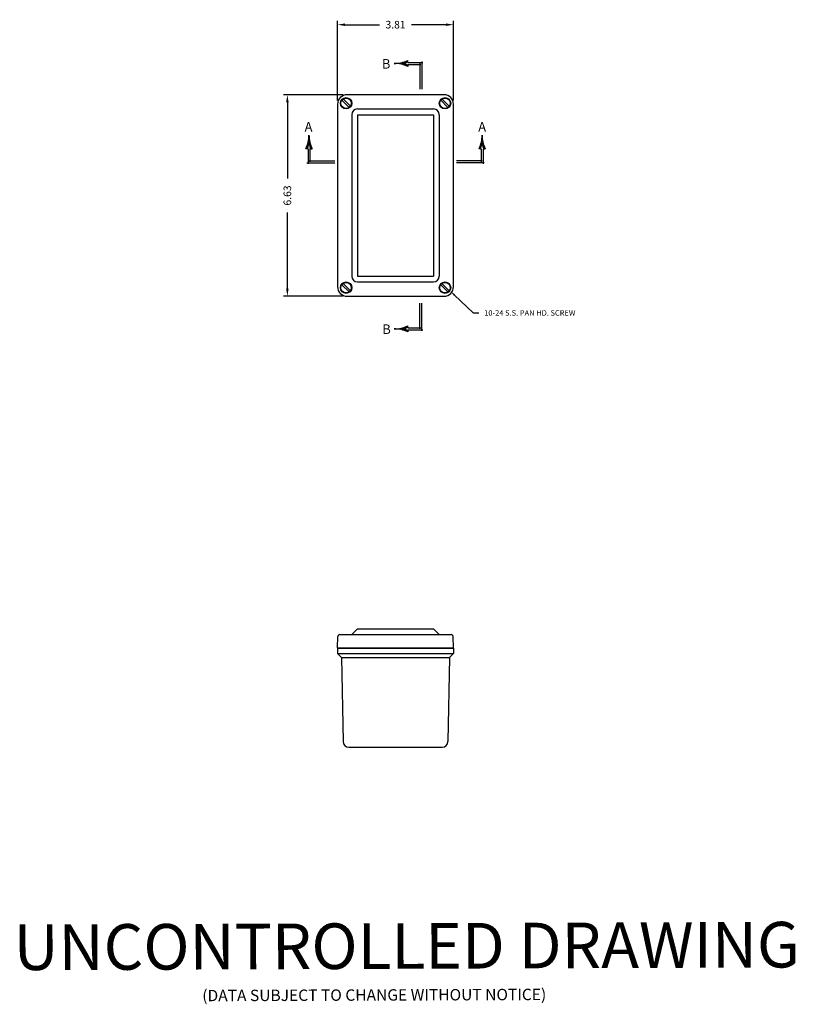
# Model space of a CAD drawing. Units: inches. Extents: x 2.4 to 62.2, y 0.2 to 40.6.
# Drawn here: x 2.4 to 27.9, y 1.9 to 34.3 of the extents above; entities that cross this region are included whole.
import ezdxf
from ezdxf.enums import TextEntityAlignment as Align

# ---------------------------------------------------------------- set-up
doc = ezdxf.new("R2010")
doc.units = ezdxf.units.IN
doc.header["$MEASUREMENT"] = 0
doc.layers.add('DIM', color=3, linetype='Continuous')
doc.layers.add('PRELIMINARY', color=30, linetype='Continuous')
doc.styles.add('COMPLEX', font='ROMANC')
doc.styles.add('MULTPLJL', font='MULTPLJL.SHX')
doc.styles.add('ROMANC', font='romanc')
doc.styles.add('ROMANS', font='ROMANS.SHX')
doc.styles.get("Standard").update_dxf_attribs({"font": 'romans.shx'})
doc.dimstyles.new('MACH2$0', dxfattribs={"dimscale": 2, "dimtxt": 0.125, "dimasz": 0.125, "dimexe": 0.0625, "dimexo": 0.0625, "dimgap": 0.09, "dimtad": 0, "dimzin": 4, "dimdsep": 46, "dimtxsty": 'ROMANS', "dimcen": 0.09, "dimadec": 0, "dimazin": 0, "dimtfac": 0.625, "dimtofl": 0, "dimtmove": 0, "dimatfit": 3, "dimfxl": 0, "dimtolj": 1, "dimtzin": 4, "dimarcsym": 0})

# ---------------------------------------------------------------- blocks, each defined once
blk = doc.blocks.new('*X56')
at = {"color": 0}
for p, q in [((4.164317, 7.2875), (4.178087, 7.2875)), ((4.165325, 7.29375), (4.177079, 7.29375)), ((4.166253, 7.3), (4.176151, 7.3)), ((4.167099, 7.30625), (4.175305, 7.30625)), ((4.167866, 7.3125), (4.174538, 7.3125)), ((4.168553, 7.31875), (4.173851, 7.31875)), ((4.16916, 7.325), (4.173244, 7.325)), ((4.169689, 7.33125), (4.172715, 7.33125)), ((4.170138, 7.3375), (4.172266, 7.3375)), ((4.170509, 7.34375), (4.171895, 7.34375)), ((4.170802, 7.35), (4.171602, 7.35)), ((4.171016, 7.35625), (4.171388, 7.35625)), ((4.171152, 7.3625), (4.171252, 7.3625)), ((4.171194, 7.36875), (4.17121, 7.36875)), ((4.123102, 7.15625), (4.145136, 7.15625)), ((4.126009, 7.1625), (4.147909, 7.1625)), ((4.128812, 7.16875), (4.150585, 7.16875)), ((4.131514, 7.175), (4.153164, 7.175)), ((4.134115, 7.18125), (4.155649, 7.18125)), ((4.136618, 7.1875), (4.158041, 7.1875)), ((4.139024, 7.19375), (4.160342, 7.19375)), ((4.141335, 7.2), (4.162552, 7.2)), ((4.143551, 7.20625), (4.164674, 7.20625)), ((4.145675, 7.2125), (4.166707, 7.2125)), ((4.147708, 7.21875), (4.168653, 7.21875)), ((4.14965, 7.225), (4.170514, 7.225)), ((4.151503, 7.23125), (4.190901, 7.23125)), ((4.153268, 7.2375), (4.189136, 7.2375)), ((4.154945, 7.24375), (4.187459, 7.24375)), ((4.156537, 7.25), (4.185867, 7.25)), ((4.158043, 7.25625), (4.184361, 7.25625)), ((4.159464, 7.2625), (4.18294, 7.2625)), ((4.160802, 7.26875), (4.181602, 7.26875)), ((4.162056, 7.275), (4.180348, 7.275)), ((4.163227, 7.28125), (4.179177, 7.28125)), ((4.17189, 7.225), (4.192754, 7.225)), ((4.17375, 7.21875), (4.194696, 7.21875)), ((4.175697, 7.2125), (4.196729, 7.2125)), ((4.17773, 7.20625), (4.198853, 7.20625)), ((4.179852, 7.2), (4.201069, 7.2)), ((4.182062, 7.19375), (4.20338, 7.19375)), ((4.184363, 7.1875), (4.205786, 7.1875)), ((4.186755, 7.18125), (4.208289, 7.18125)), ((4.18924, 7.175), (4.21089, 7.175)), ((4.191819, 7.16875), (4.213592, 7.16875)), ((4.194495, 7.1625), (4.216395, 7.1625)), ((4.197268, 7.15625), (4.219302, 7.15625))]:
    blk.add_line(p, q, dxfattribs=at)
blk = doc.blocks.new('SBBB')
for p, q in [((-0.03, -0.4225), (-0.03, 0)), ((0, -0.457132), (0, 0)), ((-0.229237, -0.393975), (-0.229237, -0.37182)), ((-0.229237, -0.393975), (-0.229237, -0.4075)), ((-0.229237, -0.4075), (-0.015, -0.4075)), ((-0.229237, -0.4375), (-0.229237, -0.451025)), ((-0.229237, -0.4375), (0.017923, -0.4375)), ((-0.229237, -0.4375), (-0.229237, -0.4375)), ((-0.229237, -0.451025), (-0.229237, -0.47318))]:
    blk.add_line(p, q)
for centre, radius, start, end in [((-0.448601, 0.07749), 0.5, 269.635371, 296.022786), ((-0.448601, -0.92249), 0.5, 63.977214, 90.364629), ((-0.448601, 0.07749), 0.52, 285.94643, 294.951718), ((-0.448601, -0.92249), 0.52, 65.048282, 74.05357)]:
    blk.add_arc(centre, radius, start, end)
at = {"xscale": -1, "rotation": 90}
blk.add_blockref('*X56', (6.921648, 3.748702), dxfattribs=at)
at = {"style": 'COMPLEX'}
blk.add_text('B', height=0.156, dxfattribs=at).set_placement((-0.577878, -0.505365), align=Align.CENTER)
blk = doc.blocks.new('*X54')
at = {"color": 0}
for p, q in [((4.164317, 7.2875), (4.178087, 7.2875)), ((4.165325, 7.29375), (4.177079, 7.29375)), ((4.166253, 7.3), (4.176151, 7.3)), ((4.167099, 7.30625), (4.175305, 7.30625)), ((4.167866, 7.3125), (4.174538, 7.3125)), ((4.168553, 7.31875), (4.173851, 7.31875)), ((4.16916, 7.325), (4.173244, 7.325)), ((4.169689, 7.33125), (4.172715, 7.33125)), ((4.170138, 7.3375), (4.172266, 7.3375)), ((4.170509, 7.34375), (4.171895, 7.34375)), ((4.170802, 7.35), (4.171602, 7.35)), ((4.171016, 7.35625), (4.171388, 7.35625)), ((4.171152, 7.3625), (4.171252, 7.3625)), ((4.171194, 7.36875), (4.17121, 7.36875)), ((4.123102, 7.15625), (4.145136, 7.15625)), ((4.126009, 7.1625), (4.147909, 7.1625)), ((4.128812, 7.16875), (4.150585, 7.16875)), ((4.131514, 7.175), (4.153164, 7.175)), ((4.134115, 7.18125), (4.155649, 7.18125)), ((4.136618, 7.1875), (4.158041, 7.1875)), ((4.139024, 7.19375), (4.160342, 7.19375)), ((4.141335, 7.2), (4.162552, 7.2)), ((4.143551, 7.20625), (4.164674, 7.20625)), ((4.145675, 7.2125), (4.166707, 7.2125)), ((4.147708, 7.21875), (4.168653, 7.21875)), ((4.14965, 7.225), (4.170514, 7.225)), ((4.151503, 7.23125), (4.190901, 7.23125)), ((4.153268, 7.2375), (4.189136, 7.2375)), ((4.154945, 7.24375), (4.187459, 7.24375)), ((4.156537, 7.25), (4.185867, 7.25)), ((4.158043, 7.25625), (4.184361, 7.25625)), ((4.159464, 7.2625), (4.18294, 7.2625)), ((4.160802, 7.26875), (4.181602, 7.26875)), ((4.162056, 7.275), (4.180348, 7.275)), ((4.163227, 7.28125), (4.179177, 7.28125)), ((4.17189, 7.225), (4.192754, 7.225)), ((4.17375, 7.21875), (4.194696, 7.21875)), ((4.175697, 7.2125), (4.196729, 7.2125)), ((4.17773, 7.20625), (4.198853, 7.20625)), ((4.179852, 7.2), (4.201069, 7.2)), ((4.182062, 7.19375), (4.20338, 7.19375)), ((4.184363, 7.1875), (4.205786, 7.1875)), ((4.186755, 7.18125), (4.208289, 7.18125)), ((4.18924, 7.175), (4.21089, 7.175)), ((4.191819, 7.16875), (4.213592, 7.16875)), ((4.194495, 7.1625), (4.216395, 7.1625)), ((4.197268, 7.15625), (4.219302, 7.15625))]:
    blk.add_line(p, q, dxfattribs=at)
blk = doc.blocks.new('SAAL')
for p, q in [((-0.451025, 0.229237), (-0.47318, 0.229237)), ((-0.4375, 0.229237), (-0.451025, 0.229237)), ((-0.4375, 0.229237), (-0.4375, 0.229237)), ((-0.4375, 0.229237), (-0.4375, -0.017923)), ((-0.393975, 0.229237), (-0.4075, 0.229237)), ((-0.4075, 0.229237), (-0.4075, 0.015)), ((-0.393975, 0.229237), (-0.37182, 0.229237)), ((-0.457132, 0), (0, 0)), ((-0.4225, 0.03), (0, 0.03))]:
    blk.add_line(p, q)
for centre, radius, start, end in [((-0.92249, 0.448601), 0.5, 333.977214, 0.364629), ((0.07749, 0.448601), 0.5, 179.635371, 206.022786), ((-0.92249, 0.448601), 0.52, 335.048282, 344.05357), ((0.07749, 0.448601), 0.52, 195.94643, 204.951718)]:
    blk.add_arc(centre, radius, start, end)
at = {"xscale": -1}
blk.add_blockref('*X54', (3.748702, -6.921648), dxfattribs=at)
at = {"style": 'COMPLEX'}
blk.add_text('A', height=0.156, dxfattribs=at).set_placement((-0.429798, 0.512286), align=Align.CENTER)
blk = doc.blocks.new('*X50')
at = {"color": 0}
for p, q in [((4.164317, 7.2875), (4.178087, 7.2875)), ((4.165325, 7.29375), (4.177079, 7.29375)), ((4.166253, 7.3), (4.176151, 7.3)), ((4.167099, 7.30625), (4.175305, 7.30625)), ((4.167866, 7.3125), (4.174538, 7.3125)), ((4.168553, 7.31875), (4.173851, 7.31875)), ((4.16916, 7.325), (4.173244, 7.325)), ((4.169689, 7.33125), (4.172715, 7.33125)), ((4.170138, 7.3375), (4.172266, 7.3375)), ((4.170509, 7.34375), (4.171895, 7.34375)), ((4.170802, 7.35), (4.171602, 7.35)), ((4.171016, 7.35625), (4.171388, 7.35625)), ((4.171152, 7.3625), (4.171252, 7.3625)), ((4.171194, 7.36875), (4.17121, 7.36875)), ((4.123102, 7.15625), (4.145136, 7.15625)), ((4.126009, 7.1625), (4.147909, 7.1625)), ((4.128812, 7.16875), (4.150585, 7.16875)), ((4.131514, 7.175), (4.153164, 7.175)), ((4.134115, 7.18125), (4.155649, 7.18125)), ((4.136618, 7.1875), (4.158041, 7.1875)), ((4.139024, 7.19375), (4.160342, 7.19375)), ((4.141335, 7.2), (4.162552, 7.2)), ((4.143551, 7.20625), (4.164674, 7.20625)), ((4.145675, 7.2125), (4.166707, 7.2125)), ((4.147708, 7.21875), (4.168653, 7.21875)), ((4.14965, 7.225), (4.170514, 7.225)), ((4.151503, 7.23125), (4.190901, 7.23125)), ((4.153268, 7.2375), (4.189136, 7.2375)), ((4.154945, 7.24375), (4.187459, 7.24375)), ((4.156537, 7.25), (4.185867, 7.25)), ((4.158043, 7.25625), (4.184361, 7.25625)), ((4.159464, 7.2625), (4.18294, 7.2625)), ((4.160802, 7.26875), (4.181602, 7.26875)), ((4.162056, 7.275), (4.180348, 7.275)), ((4.163227, 7.28125), (4.179177, 7.28125)), ((4.17189, 7.225), (4.192754, 7.225)), ((4.17375, 7.21875), (4.194696, 7.21875)), ((4.175697, 7.2125), (4.196729, 7.2125)), ((4.17773, 7.20625), (4.198853, 7.20625)), ((4.179852, 7.2), (4.201069, 7.2)), ((4.182062, 7.19375), (4.20338, 7.19375)), ((4.184363, 7.1875), (4.205786, 7.1875)), ((4.186755, 7.18125), (4.208289, 7.18125)), ((4.18924, 7.175), (4.21089, 7.175)), ((4.191819, 7.16875), (4.213592, 7.16875)), ((4.194495, 7.1625), (4.216395, 7.1625)), ((4.197268, 7.15625), (4.219302, 7.15625))]:
    blk.add_line(p, q, dxfattribs=at)
blk = doc.blocks.new('SAAR')
for p, q in [((0.393975, 0.229237), (0.37182, 0.229237)), ((0.393975, 0.229237), (0.4075, 0.229237)), ((0.4075, 0.229237), (0.4075, 0.015)), ((0.4375, 0.229237), (0.451025, 0.229237)), ((0.4375, 0.229237), (0.4375, -0.017923)), ((0.4375, 0.229237), (0.4375, 0.229237)), ((0.451025, 0.229237), (0.47318, 0.229237)), ((0.4225, 0.03), (0, 0.03)), ((0.457132, 0), (0, 0))]:
    blk.add_line(p, q)
for centre, radius, start, end in [((-0.07749, 0.448601), 0.5, 333.977214, 0.364629), ((0.92249, 0.448601), 0.5, 179.635371, 206.022786), ((-0.07749, 0.448601), 0.52, 335.048282, 344.05357), ((0.92249, 0.448601), 0.52, 195.94643, 204.951718)]:
    blk.add_arc(centre, radius, start, end)
blk.add_blockref('*X50', (-3.748702, -6.921648))
at = {"style": 'COMPLEX'}
blk.add_text('A', height=0.156, dxfattribs=at).set_placement((0.423025, 0.511637), align=Align.CENTER)
blk = doc.blocks.new('*X52')
at = {"color": 0}
for p, q in [((4.164317, 7.2875), (4.178087, 7.2875)), ((4.165325, 7.29375), (4.177079, 7.29375)), ((4.166253, 7.3), (4.176151, 7.3)), ((4.167099, 7.30625), (4.175305, 7.30625)), ((4.167866, 7.3125), (4.174538, 7.3125)), ((4.168553, 7.31875), (4.173851, 7.31875)), ((4.16916, 7.325), (4.173244, 7.325)), ((4.169689, 7.33125), (4.172715, 7.33125)), ((4.170138, 7.3375), (4.172266, 7.3375)), ((4.170509, 7.34375), (4.171895, 7.34375)), ((4.170802, 7.35), (4.171602, 7.35)), ((4.171016, 7.35625), (4.171388, 7.35625)), ((4.171152, 7.3625), (4.171252, 7.3625)), ((4.171194, 7.36875), (4.17121, 7.36875)), ((4.123102, 7.15625), (4.145136, 7.15625)), ((4.126009, 7.1625), (4.147909, 7.1625)), ((4.128812, 7.16875), (4.150585, 7.16875)), ((4.131514, 7.175), (4.153164, 7.175)), ((4.134115, 7.18125), (4.155649, 7.18125)), ((4.136618, 7.1875), (4.158041, 7.1875)), ((4.139024, 7.19375), (4.160342, 7.19375)), ((4.141335, 7.2), (4.162552, 7.2)), ((4.143551, 7.20625), (4.164674, 7.20625)), ((4.145675, 7.2125), (4.166707, 7.2125)), ((4.147708, 7.21875), (4.168653, 7.21875)), ((4.14965, 7.225), (4.170514, 7.225)), ((4.151503, 7.23125), (4.190901, 7.23125)), ((4.153268, 7.2375), (4.189136, 7.2375)), ((4.154945, 7.24375), (4.187459, 7.24375)), ((4.156537, 7.25), (4.185867, 7.25)), ((4.158043, 7.25625), (4.184361, 7.25625)), ((4.159464, 7.2625), (4.18294, 7.2625)), ((4.160802, 7.26875), (4.181602, 7.26875)), ((4.162056, 7.275), (4.180348, 7.275)), ((4.163227, 7.28125), (4.179177, 7.28125)), ((4.17189, 7.225), (4.192754, 7.225)), ((4.17375, 7.21875), (4.194696, 7.21875)), ((4.175697, 7.2125), (4.196729, 7.2125)), ((4.17773, 7.20625), (4.198853, 7.20625)), ((4.179852, 7.2), (4.201069, 7.2)), ((4.182062, 7.19375), (4.20338, 7.19375)), ((4.184363, 7.1875), (4.205786, 7.1875)), ((4.186755, 7.18125), (4.208289, 7.18125)), ((4.18924, 7.175), (4.21089, 7.175)), ((4.191819, 7.16875), (4.213592, 7.16875)), ((4.194495, 7.1625), (4.216395, 7.1625)), ((4.197268, 7.15625), (4.219302, 7.15625))]:
    blk.add_line(p, q, dxfattribs=at)
blk = doc.blocks.new('SBBT')
for p, q in [((-0.229237, 0.451025), (-0.229237, 0.47318)), ((-0.229237, 0.4375), (-0.229237, 0.451025)), ((-0.229237, 0.4375), (-0.229237, 0.4375)), ((-0.229237, 0.4375), (0.017923, 0.4375)), ((-0.229237, 0.393975), (-0.229237, 0.4075)), ((-0.229237, 0.4075), (-0.015, 0.4075)), ((-0.229237, 0.393975), (-0.229237, 0.37182)), ((-0.03, 0.4225), (-0.03, 0)), ((0, 0.457132), (0, 0))]:
    blk.add_line(p, q)
for centre, radius, start, end in [((-0.448601, 0.92249), 0.5, 269.635371, 296.022786), ((-0.448601, -0.07749), 0.5, 63.977214, 90.364629), ((-0.448601, 0.92249), 0.52, 285.94643, 294.951718), ((-0.448601, -0.07749), 0.52, 65.048282, 74.05357)]:
    blk.add_arc(centre, radius, start, end)
at = {"rotation": 90}
blk.add_blockref('*X52', (6.921648, -3.748702), dxfattribs=at)
at = {"style": 'COMPLEX'}
blk.add_text('B', height=0.156, dxfattribs=at).set_placement((-0.583864, 0.338139), align=Align.CENTER)
blk = doc.blocks.new('*D60')
at = {"layer": 'DEFPOINTS', "color": 0}
for p in [(16.67, 34.112), (12.857, 31.497), (16.67, 31.497)]:
    blk.add_point(p, dxfattribs=at)
at = {"layer": 'DIM', "color": 0, "lineweight": -2}
for p, q in [((12.857, 31.622), (12.857, 34.237)), ((13.107, 34.112), (14.238, 34.112)), ((16.42, 34.112), (15.289, 34.112)), ((16.67, 31.622), (16.67, 34.237))]:
    blk.add_line(p, q, dxfattribs=at)
at = {"layer": 'DIM', "color": 0}
for points in [[(13.107, 34.153), (13.107, 34.07), (12.857, 34.112)], [(16.42, 34.153), (16.42, 34.07), (16.67, 34.112)]]:
    blk.add_solid(points, dxfattribs=at)
at = {"layer": 'DIM', "color": 0, "insert": (14.764, 34.112), "char_height": 0.25, "attachment_point": 5, "style": 'ROMANS'}
blk.add_mtext('\\A1;3.81', dxfattribs=at)
blk = doc.blocks.new('*D61')
at = {"layer": 'DEFPOINTS', "color": 0}
for p in [(13.17, 31.809), (11.209, 25.184), (13.17, 25.184)]:
    blk.add_point(p, dxfattribs=at)
at = {"layer": 'DIM', "color": 0, "lineweight": -2}
for p, q in [((13.045, 31.809), (11.084, 31.809)), ((11.209, 31.559), (11.209, 29.052)), ((11.209, 25.434), (11.209, 27.942)), ((13.045, 25.184), (11.084, 25.184))]:
    blk.add_line(p, q, dxfattribs=at)
at = {"layer": 'DIM', "color": 0}
for points in [[(11.168, 31.559), (11.251, 31.559), (11.209, 31.809)], [(11.168, 25.434), (11.251, 25.434), (11.209, 25.184)]]:
    blk.add_solid(points, dxfattribs=at)
at = {"layer": 'DIM', "color": 0, "insert": (11.209, 28.497), "char_height": 0.25, "attachment_point": 5, "rotation": 90, "style": 'ROMANS'}
blk.add_mtext('\\A1;6.63', dxfattribs=at)

msp = doc.modelspace()

# ---------------------------------------------------------------- linework, layer by layer
for p, q in [((16.357, 31.809), (13.17, 31.809)), ((12.857, 31.497), (12.857, 25.497)), ((13.237, 31.387), (12.998, 31.626)), ((13.281, 31.429), (13.04, 31.669)), ((16.487, 31.387), (16.248, 31.626)), ((16.531, 31.429), (16.29, 31.669)), ((16.67, 25.497), (16.67, 31.497)), ((13.326, 31.153), (13.326, 25.841)), ((13.514, 31.341), (16.014, 31.341)), ((13.514, 31.153), (13.514, 25.841)), ((13.514, 31.153), (16.014, 31.153)), ((16.014, 31.153), (16.014, 25.841)), ((16.201, 31.153), (16.201, 25.841)), ((13.281, 25.366), (13.04, 25.606)), ((13.514, 25.841), (16.014, 25.841)), ((13.514, 25.653), (16.014, 25.653)), ((16.531, 25.366), (16.29, 25.606)), ((13.237, 25.325), (12.998, 25.564)), ((16.487, 25.325), (16.248, 25.564)), ((13.17, 25.184), (16.357, 25.184)), ((13.514, 14.251), (13.326, 14.063)), ((13.514, 14.251), (16.014, 14.251)), ((16.014, 14.251), (16.201, 14.063)), ((12.857, 13.626), (12.871, 14.003)), ((12.933, 14.063), (16.594, 14.063)), ((16.67, 13.626), (16.657, 14.003)), ((12.857, 13.626), (16.67, 13.626)), ((12.857, 13.611), (16.67, 13.611)), ((12.857, 13.611), (12.857, 13.438)), ((16.67, 13.611), (16.67, 13.438)), ((12.857, 13.438), (16.67, 13.438)), ((12.857, 13.438), (12.993, 13.313)), ((12.993, 13.313), (16.534, 13.313)), ((12.993, 13.313), (13.042, 10.545)), ((16.534, 13.313), (16.486, 10.545)), ((16.67, 13.438), (16.534, 13.313)), ((13.229, 10.361), (16.298, 10.361))]:
    msp.add_line(p, q)
for centre, radius in [((13.139, 31.528), 0.188), ((13.139, 31.528), 0.172), ((16.389, 31.528), 0.188), ((16.389, 31.528), 0.172), ((13.139, 25.466), 0.188), ((13.139, 25.466), 0.172), ((16.389, 25.466), 0.188), ((16.389, 25.466), 0.172)]:
    msp.add_circle(centre, radius)
for centre, radius, start, end in [((13.17, 31.497), 0.312, 90, 180), ((16.357, 31.497), 0.312, 0, 90), ((13.514, 31.153), 0.188, 90, 180), ((16.014, 31.153), 0.188, 0, 90), ((13.514, 25.841), 0.188, 180, 270), ((16.014, 25.841), 0.188, 270, 0), ((13.17, 25.497), 0.312, 180, 270), ((16.357, 25.497), 0.312, 270, 0), ((12.933, 14.001), 0.0625, 90, 178), ((16.594, 14.001), 0.0625, 2, 90), ((13.229, 10.548), 0.188, 181, 270), ((16.298, 10.548), 0.188, 270, 359)]:
    msp.add_arc(centre, radius, start, end)
at = {"layer": 'DIM'}
for p, q in [((16.7, 25.223), (17.318, 24.636)), ((17.318, 24.636), (17.498, 24.636))]:
    msp.add_line(p, q, dxfattribs=at)
msp.add_solid([(16.68, 25.202), (16.721, 25.245), (16.57, 25.348)], dxfattribs=at)

# ---------------------------------------------------------------- block references
at = {"layer": 'DIM', "xscale": 2, "yscale": 2, "zscale": 2}
for name, p in [('SBBT', (15.623, 31.992)), ('SAAL', (12.764, 29.574)), ('SAAR', (16.763, 29.574)), ('SBBB', (15.623, 24.957))]:
    msp.add_blockref(name, p, dxfattribs=at)

# ---------------------------------------------------------------- texts
at = {"layer": 'DIM'}
msp.add_text('10-24 S.S. PAN HD. SCREW', height=0.18, dxfattribs=at).set_placement((17.678, 24.546))
at = {"layer": 'PRELIMINARY'}
for s, height, style, p in [('UNCONTROLLED DRAWING', 1.5, 'MULTPLJL', (2.218, 3.032)), ('(DATA SUBJECT TO CHANGE WITHOUT NOTICE)', 0.375, 'ROMANC', (8.413, 2.008))]:
    msp.add_text(s, height=height, rotation=0.1955, dxfattribs=dict(at, style=style)).set_placement(p)

# ---------------------------------------------------------------- dimensions: what is measured, and where the dimension line sits
at = {"layer": 'DIM'}
dim = msp.add_linear_dim(base=(16.67, 34.112), p1=(12.857, 31.497), p2=(16.67, 31.497), dimstyle='MACH2$0', dxfattribs=at)
dim.commit()
dim.dimension.update_dxf_attribs({"geometry": '*D60', "text_midpoint": (14.764, 34.112)})
dim = msp.add_linear_dim(base=(11.209324509, 25.184281273), p1=(13.16998744, 31.809281273), p2=(13.16998744, 25.184281273), angle=90, dimstyle='MACH2$0', dxfattribs=at)
dim.commit()
dim.dimension.update_dxf_attribs({"geometry": '*D61', "text_midpoint": (11.209324509, 28.496781273)})

doc.saveas('drawing.dxf')
